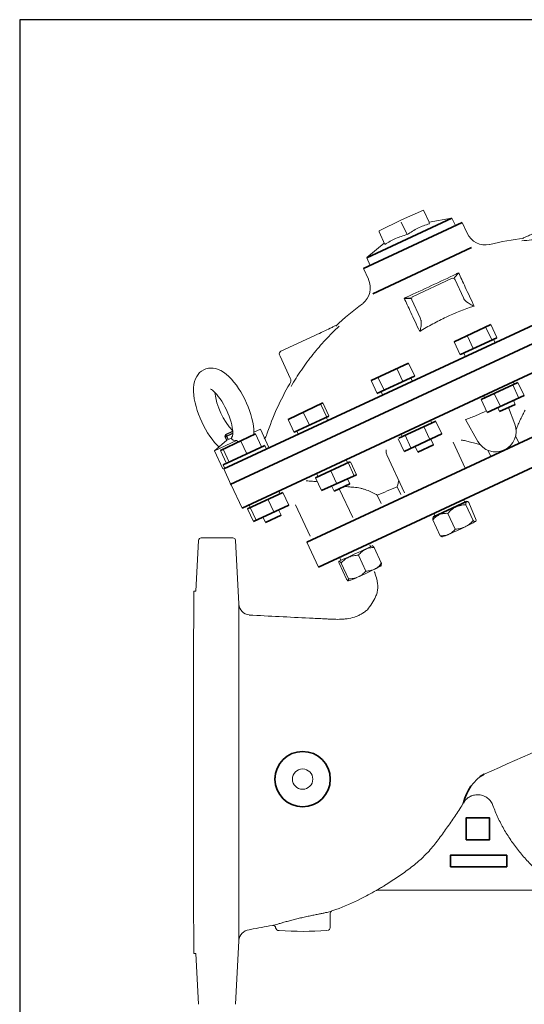
# Model space of a CAD drawing. Units: millimetres. Extents: x -882 to 1068, y -799 to 561.
# Drawn here: x -882 to -512, y -161 to 561 of the extents above; entities that cross this region are included whole.
import ezdxf

# ---------------------------------------------------------------- set-up
doc = ezdxf.new("R2010")
doc.units = ezdxf.units.MM
doc.header["$LTSCALE"] = 5
doc.layers.get('0').update_dxf_attribs({"linetype": 'CONTINUOUS'})
doc.layers.add('1', color=7, linetype='CONTINUOUS', lineweight=35)
doc.layers.add('100', color=7, linetype='CONTINUOUS')
doc.layers.add('fasteners', color=1, linetype='CONTINUOUS')

# ---------------------------------------------------------------- blocks, each defined once
blk = doc.blocks.new('A3')
at = {"layer": '100', "color": 2}
blk.add_lwpolyline([(390, 272), (0, 272), (0, 0), (390, 0)], close=True, dxfattribs=at)

msp = doc.modelspace()

# ---------------------------------------------------------------- linework, layer by layer
at = {"color": 7, "linetype": 'Continuous', "lineweight": 15}
for p, q in [((-705.72, 260.47), (-710.46, 258.25)), ((-705.72, 260.47), (-699.49, 247.12)), ((-730.34, 252.37), (-726.83, 254.02)), ((-739.43, 244.74), (-730.34, 252.37)), ((-723.17, 252.33), (-739.43, 244.74)), ((-733.21, 231.4), (-739.43, 244.74))]:
    msp.add_line(p, q, dxfattribs=at)
at = {"color": 7, "linetype": 'Continuous', "lineweight": 15, "flags": 128}
for points in [[(-736.11, 247.53), (-737.43, 248.8), (-739.31, 250.87), (-741.11, 253.09), (-742.82, 255.45), (-744.45, 257.93), (-745.99, 260.51), (-747.44, 263.19), (-748.78, 265.92), (-750.01, 268.71), (-751.12, 271.53), (-752.1, 274.35), (-752.94, 277.17), (-753.64, 279.96), (-754.18, 282.73), (-754.55, 285.45), (-754.73, 288.13), (-754.71, 290.76), (-754.44, 293.35), (-753.96, 295.53), (-753.3, 297.47), (-752.46, 299.19), (-751.45, 300.72), (-750.28, 302.05), (-748.94, 303.18), (-747.32, 304.17), (-745.62, 304.86), (-743.86, 305.27), (-742.08, 305.42), (-740.3, 305.32), (-738.5, 304.97), (-736.68, 304.37), (-734.81, 303.51), (-732.87, 302.35), (-730.88, 300.89), (-728.89, 299.14), (-726.96, 297.18), (-725.12, 295.05), (-723.35, 292.77), (-721.67, 290.35), (-720.08, 287.83), (-718.58, 285.21), (-717.18, 282.5), (-715.88, 279.74), (-714.7, 276.94), (-713.64, 274.12), (-712.72, 271.3), (-711.94, 268.49), (-711.31, 265.7), (-710.84, 262.96), (-710.54, 260.25), (-710.44, 257.59), (-710.51, 256.17)], [(-726.22, 255.26), (-726.22, 255.25), (-726.17, 255.4), (-726.08, 255.83), (-725.99, 256.52), (-725.94, 257.49), (-725.97, 258.71), (-726.1, 260.18), (-726.36, 261.87), (-726.74, 263.75), (-727.26, 265.78), (-727.91, 267.93), (-728.69, 270.14), (-729.59, 272.4), (-730.6, 274.65), (-731.69, 276.85), (-732.86, 278.98), (-734.08, 281), (-735.32, 282.86), (-736.57, 284.55), (-737.78, 286.03), (-738.94, 287.29), (-739.99, 288.3), (-740.9, 289.05), (-741.64, 289.57), (-742.14, 289.85), (-742.39, 289.96), (-742.38, 289.96)]]:
    msp.add_lwpolyline(points, dxfattribs=at)
at = {"color": 7, "linetype": 'Continuous', "lineweight": 15}
msp.add_arc((-688.4, 294.02), 51.18, 187.31389, 222.67681, dxfattribs=at)
msp.add_open_spline([(-726.36, 255.23), (-726.45, 255.11), (-726.78, 254.64), (-726.85, 254.08), (-726.8, 253.35), (-726.3, 252.73), (-725.23, 252.27), (-723.88, 252.31), (-723.17, 252.33)], degree=3, knots=[0, 0, 0, 0, 0.053968, 0.199485, 0.348402, 0.554793, 0.767465, 1, 1, 1, 1], dxfattribs=at)
msp.add_open_spline([(-723.17, 252.33), (-722.77, 251.95), (-722.38, 251.57), (-721.95, 251.23)], degree=3, dxfattribs=at)
at = {"layer": '1', "color": 7, "linetype": 'Continuous', "lineweight": 15}
for p, q in [((-586.01, 421.28), (-602.31, 414.06)), ((-581.89, 412.43), (-586.01, 421.28)), ((-602.31, 414.06), (-618.64, 406.08)), ((-598.07, 403.32), (-602.37, 412.53)), ((-565.52, 415.36), (-582.02, 412.41)), ((-562.69, 409.91), (-565.23, 415.34)), ((-554.01, 404.32), (-557.71, 412.23)), ((-618.64, 406.08), (-618.67, 405.31)), ((-614.37, 396.1), (-618.67, 405.31)), ((-614.82, 397.06), (-627.58, 386.4)), ((-627.75, 386.17), (-625.22, 380.73)), ((-630.2, 378.41), (-626.51, 370.49)), ((-593.72, 357.99), (-565.63, 371.1)), ((-562.97, 370.13), (-556.83, 356.97)), ((-588.55, 342.17), (-594.69, 355.33)), ((-536.04, 325.99), (-540.32, 335.17)), ((-532.26, 327.88), (-536.7, 337.39)), ((-665.79, 329.27), (-690.68, 317.66)), ((-665.79, 329.27), (-690.68, 317.66)), ((-665.79, 329.27), (-665.79, 329.27)), ((-549.54, 319.69), (-553.77, 328.76)), ((-533.78, 324.28), (-534.84, 326.55)), ((-559.21, 315.17), (-563.6, 324.57)), ((-691.24, 314.08), (-691.65, 315)), ((-683.77, 298.06), (-691.24, 314.08)), ((-690.68, 317.66), (-690.68, 317.66)), ((-556.58, 316.4), (-555.53, 314.13)), ((-601.25, 295.52), (-605.49, 304.61)), ((-592.56, 299.49), (-596.99, 309)), ((-620.15, 286.78), (-624.59, 296.29)), ((-615.01, 289.1), (-619.28, 298.25)), ((-594.42, 295.95), (-595.48, 298.21)), ((-520.66, 293.03), (-516.38, 283.85)), ((-520.25, 295.3), (-519.46, 293.6)), ((-516.78, 294.71), (-512.34, 285.2)), ((-617.23, 288.06), (-616.17, 285.8)), ((-543.84, 282.22), (-539.45, 272.82)), ((-541.21, 283.45), (-542, 285.15)), ((-534.16, 286.73), (-529.93, 277.66)), ((-657.05, 269.37), (-661.36, 278.61)), ((-655.55, 270.29), (-659.99, 279.8)), ((-531.67, 276.37), (-530.28, 273.39)), ((-519.13, 264.19), (-523.76, 276.44)), ((-518.77, 278.76), (-520.12, 281.65)), ((-681, 258.2), (-685.35, 267.53)), ((-669.82, 263.42), (-674.04, 272.47)), ((-657.36, 269.23), (-656.3, 266.96)), ((-555.22, 267.54), (-546.25, 251.56)), ((-585.81, 262.44), (-581.57, 253.36)), ((-580.91, 266.99), (-580.05, 265.13)), ((-577.19, 266.55), (-572.75, 257.04)), ((-704.81, 247.5), (-709.25, 257.01)), ((-678.05, 256.82), (-679.11, 259.08)), ((-604.65, 253.57), (-600.22, 244.06)), ((-601.79, 254.99), (-602.66, 256.84)), ((-599.58, 256.02), (-595.31, 246.87)), ((-578.77, 249.04), (-580.72, 253.22)), ((-518.55, 255.56), (-516.23, 250.58)), ((-518.18, 258.3), (-518.14, 259.2)), ((-728.61, 236.3), (-733.03, 245.77)), ((-715.67, 242.34), (-720.01, 251.64)), ((-702.49, 248.49), (-701.29, 245.9)), ((-592.22, 247.84), (-590.28, 243.67)), ((-564.32, 250.9), (-555.44, 231.86)), ((-730.66, 235.34), (-735.09, 244.83)), ((-612.89, 241.63), (-599.95, 213.89)), ((-538.84, 245.02), (-536.94, 240.93)), ((-731.75, 231.72), (-732.94, 234.28)), ((-732.61, 231.32), (-727.35, 220.04)), ((-641.69, 235.88), (-642.74, 238.14)), ((-641.38, 236.02), (-637.07, 226.78)), ((-639.71, 236.58), (-635.27, 227.07)), ((-555.44, 231.86), (-555.29, 231.94)), ((-665.33, 224.85), (-660.98, 215.52)), ((-664.49, 228), (-663.44, 225.73)), ((-654.15, 230.07), (-649.92, 221.01)), ((-640.12, 220.39), (-641.86, 224.11)), ((-727.19, 219.69), (-719.16, 202.48)), ((-653.45, 218.9), (-651.63, 215.02)), ((-647.83, 216.79), (-637.99, 195.71)), ((-605.35, 218.34), (-602.68, 212.62)), ((-691.35, 213.31), (-692.17, 215.08)), ((-689.24, 214.19), (-684.8, 204.68)), ((-619.97, 212.11), (-617.08, 205.92)), ((-713.92, 204.93), (-713.1, 203.16)), ((-713.12, 203.15), (-708.7, 193.68)), ((-700.17, 209.19), (-695.83, 199.88)), ((-680.09, 205.11), (-669.28, 181.95)), ((-555.84, 206.87), (-556.77, 208.85)), ((-555.08, 205.11), (-549.65, 193.47)), ((-554.11, 207.43), (-554.51, 207.51)), ((-552.86, 206.7), (-547.48, 193.69)), ((-715.17, 202.19), (-710.74, 192.71)), ((-703.87, 196.13), (-701.91, 191.95)), ((-690.41, 197.32), (-692.34, 201.46)), ((-578.65, 198.99), (-577.59, 196.72)), ((-568.27, 198.77), (-562.83, 187.13)), ((-579.23, 194.02), (-573.8, 182.38)), ((-725.9, 180.71), (-749.1, 180.71)), ((-572.55, 181.65), (-572.15, 181.57)), ((-751.1, 178.75), (-753.05, 141.66)), ((-723.9, 178.81), (-723.89, 178.75)), ((-723.9, 178.81), (-723.9, 178.81)), ((-721.46, 132.28), (-723.89, 178.75)), ((-671.71, 177.65), (-663.16, 159.33)), ((-624.96, 174.46), (-625.47, 175.56)), ((-622.27, 173.72), (-617.06, 162.55)), ((-647.73, 166.51), (-646.71, 164.31)), ((-633.7, 168.07), (-628.27, 156.43)), ((-648.05, 162.17), (-642.62, 150.53)), ((-646.59, 162.29), (-641.16, 150.65)), ((-753.05, 141.71), (-754.54, 141.71)), ((-721.46, 132.29), (-721.46, 132.28)), ((-694.72, 4.99), (-694.73, 4.62)), ((-619.9, -77.83), (-483.38, -77.83)), ((-654.55, -105.21), (-654.55, -94.87)), ((-713.92, -106.77), (-712.94, -106.65)), ((-723.91, -161.33), (-721.47, -114.85)), ((-721.47, -114.85), (-721.47, -114.87)), ((-754.56, -124.29), (-753.06, -124.29)), ((-753.06, -124.23), (-751.12, -161.32)), ((-723.92, -161.39), (-723.92, -161.39))]:
    msp.add_line(p, q, dxfattribs=at)
at = {"layer": '1'}
for p, q in [((-630.18, 378.38), (-557.71, 412.23)), ((-627.75, 386.17), (-565.23, 415.34)), ((-732.61, 231.32), (-379.1, 395.85)), ((-623.29, 359.92), (-550.78, 393.78)), ((-727.89, 220.04), (-374.31, 384.6)), ((-560.28, 375.16), (-563.7, 371.69)), ((-719.16, 202.48), (-365.74, 367.39)), ((-600.22, 356.52), (-595.39, 356.58)), ((-563.6, 324.57), (-536.7, 337.39)), ((-558.98, 315.28), (-532.4, 327.68)), ((-671.71, 177.65), (-377.06, 314.79)), ((-624.59, 296.29), (-596.99, 309)), ((-663.16, 159.33), (-368.51, 296.47)), ((-620.22, 286.66), (-592.63, 299.54)), ((-543.86, 282.21), (-517, 294.74)), ((-539.45, 272.82), (-512.34, 285.2)), ((-659.99, 279.8), (-685.35, 267.53)), ((-518.77, 278.76), (-530.28, 273.39)), ((-655.62, 270.04), (-680.86, 258.26)), ((-604.29, 253.82), (-577.09, 266.51)), ((-709.25, 257.01), (-735.09, 244.83)), ((-600.22, 244.06), (-572.75, 257.04)), ((-702.49, 248.49), (-732.94, 234.28)), ((-578.77, 249.04), (-590.28, 243.67)), ((-640, 236.67), (-665.24, 224.89)), ((-635.27, 227.07), (-660.98, 215.52)), ((-640.12, 220.39), (-651.63, 215.02)), ((-689.24, 214.19), (-715.17, 202.19)), ((-684.8, 204.68), (-710.74, 192.71)), ((-578.79, 196.25), (-554.51, 207.51)), ((-690.41, 197.32), (-701.91, 191.95)), ((-617.06, 162.55), (-617.46, 160.12))]:
    msp.add_line(p, q, dxfattribs=at)
at = {"layer": '1', "color": 7, "linetype": 'Continuous', "lineweight": 15, "flags": 128}
for points in [[(-537.6, 396.06), (-537.55, 396.07), (-537.51, 396.08)], [(-630.78, 352.56), (-630.75, 352.58), (-630.73, 352.6)], [(-754.75, 3.82), (-754.75, 10.67), (-754.75, 17.51), (-754.75, 24.33), (-754.74, 31.11), (-754.74, 37.83), (-754.74, 44.47), (-754.73, 51.02), (-754.73, 57.46), (-754.73, 63.76), (-754.72, 69.92), (-754.72, 75.92), (-754.71, 81.74), (-754.71, 87.36), (-754.7, 92.78), (-754.69, 97.97), (-754.68, 102.93), (-754.68, 107.64), (-754.67, 112.08), (-754.66, 116.26), (-754.65, 120.14), (-754.64, 123.73), (-754.63, 127.02), (-754.63, 129.99), (-754.62, 132.64), (-754.61, 134.96), (-754.6, 136.95), (-754.59, 138.59), (-754.58, 139.9), (-754.57, 140.85), (-754.56, 141.45), (-754.55, 141.71), (-754.54, 141.71)], [(-721.65, 4.17), (-721.65, 10.75), (-721.65, 17.32), (-721.65, 23.87), (-721.65, 30.38), (-721.65, 36.83), (-721.64, 43.19), (-721.64, 49.46), (-721.64, 55.62), (-721.63, 61.64), (-721.63, 67.51), (-721.62, 73.21), (-721.62, 78.73), (-721.61, 84.05), (-721.61, 89.16), (-721.6, 94.04), (-721.59, 98.68), (-721.58, 103.07), (-721.58, 107.18), (-721.57, 111.02), (-721.56, 114.57), (-721.55, 117.81), (-721.54, 120.75), (-721.53, 123.37), (-721.52, 125.67), (-721.52, 127.63), (-721.51, 129.26), (-721.5, 130.54), (-721.49, 131.48), (-721.48, 132.08), (-721.47, 132.32), (-721.46, 132.29)], [(-754.56, -124.29), (-754.57, -124.18), (-754.58, -123.72), (-754.59, -122.92), (-754.6, -121.77), (-754.61, -120.27), (-754.62, -118.43), (-754.63, -116.25), (-754.63, -113.74), (-754.64, -110.9), (-754.65, -107.75), (-754.66, -104.29), (-754.67, -100.53), (-754.68, -96.48), (-754.68, -92.15), (-754.69, -87.55), (-754.7, -82.7), (-754.71, -77.61), (-754.71, -72.28), (-754.72, -66.75), (-754.72, -61.01), (-754.73, -55.08), (-754.73, -48.99), (-754.73, -42.75), (-754.74, -36.37), (-754.74, -29.86), (-754.74, -23.26), (-754.75, -16.57), (-754.75, -9.82), (-754.75, -3.01), (-754.75, 3.82)], [(-721.47, -114.87), (-721.48, -114.89), (-721.49, -114.79), (-721.5, -114.33), (-721.51, -113.52), (-721.52, -112.37), (-721.52, -110.87), (-721.53, -109.03), (-721.54, -106.86), (-721.55, -104.37), (-721.56, -101.55), (-721.57, -98.42), (-721.58, -94.98), (-721.58, -91.26), (-721.59, -87.25), (-721.6, -82.96), (-721.61, -78.42), (-721.61, -73.63), (-721.62, -68.61), (-721.62, -63.36), (-721.63, -57.92), (-721.63, -52.28), (-721.64, -46.47), (-721.64, -40.51), (-721.64, -34.4), (-721.65, -28.17), (-721.65, -21.84), (-721.65, -15.42), (-721.65, -8.94), (-721.65, -2.4), (-721.65, 4.17)], [(-620.83, -78.05), (-620.83, -78.05), (-620.81, -78.04), (-620.77, -78.02), (-620.7, -77.99), (-620.48, -77.91), (-620, -77.83), (-619.84, -77.84)], [(-723.91, -161.33), (-723.91, -161.38), (-723.92, -161.39)]]:
    msp.add_lwpolyline(points, dxfattribs=at)
at = {"layer": '1', "linetype": 'Continuous'}
for points in [[(-554.88, -40.79, 0), (-537.56, -40.79, 0), (-537.56, -24.77, 0), (-554.88, -24.77, 0), (-554.88, -40.79, 0)], [(-566.36, -60.58, 0), (-524.97, -60.58, 0), (-524.97, -52.1, 0), (-566.36, -52.1, 0), (-566.36, -60.58, 0)]]:
    msp.add_polyline3d(points, close=True, dxfattribs=at)
at = {"layer": '1'}
msp.add_circle((-674.75, 3.75), 20.29, dxfattribs=at)
at = {"layer": '1', "color": 7, "linetype": 'Continuous', "lineweight": 15}
msp.add_circle((-674.75, 3.75), 7.47, dxfattribs=at)
for centre, radius, start, end in [((-540.68, 410.29), 14.56, 204.1353, 281.93941), ((-492.89, 223.19), 178.53, 96.31749, 104.40927), ((-639.64, 364.11), 14.56, 308.00419, 25.90004), ((-1557.69, 2460.72), 2311.69, 294.51242, 295.51373), ((-564.78, 369.29), 2, 25.02975, 115.0282), ((-592.88, 356.18), 2, 114.99756, 204.9991), ((-532.38, 213.93), 169.98, 125.4238, 133.98357), ((-689.84, 315.85), 2, 114.99756, 204.9991), ((-688.38, 296.39), 4.9, 328.11392, 19.84765), ((-518.72, 196.56), 191.93, 149.56371, 161.72093), ((-533.17, 258.9), 15, 209.29423, 20.63221), ((-708.86, 259.15), 8.25, 315.23578, 343.12731), ((-1134.66, 1440.43), 1331.8, 292.73491, 293.41865), ((-713.05, 515.55), 362.66, 293.63679, 295.73587), ((-593.87, 272.67), 92.14, 294.55771, 299.94652), ((-749.14, 178.73), 1.96, 89.09588, 172.35446), ((-725.77, 178.83), 1.86, 6.9058, 94.04221), ((-577.91, 203.07), 22.26, 284.9969, 297.44972), ((-1128.44, 1228.74), 1168.42, 294.2797, 295.59), ((-656.93, 230.57), 80.75, 295.72158, 299.26033), ((-661.78, 209.37), 63.63, 288.85217, 295.84269), ((-787.7, 494.72), 375.5, 294.15561, 296.20562), ((-712.88, 132.75), 8.6, 184.01124, 263.04252), ((-2058.12, 3478.69), 3788.01, 293.59865, 296.57229), ((-652.85, -94.71), 1.68, 118.54156, 185.02299), ((-712.92, -115.32), 8.57, 96.72825, 175.90318), ((-696.43, -105.4), 1.84, 359.48477, 91.02993), ((-692.17, -105), 2.39, 189.14623, 272.35304), ((-674.74, 155.24), 263.19, 266.26592, 273.87819), ((-656.6, -105.28), 2.02, 272.72647, 2.12995)]:
    msp.add_arc(centre, radius, start, end, dxfattribs=at)
at = {"layer": '1'}
msp.add_arc((-524.11, -20.99), 33.44, 121.69502, 167.11251, dxfattribs=at)
at = {"layer": '1', "color": 7, "linetype": 'Continuous', "lineweight": 15}
for points, knots in [([(-581.75, 411.3), (-581.82, 411.52), (-581.97, 411.96), (-582.07, 412.34), (-582.03, 412.37), (-582.01, 412.39)], [0, 0, 0, 0, 0.352405, 0.70588, 1, 1, 1, 1]), ([(-598.07, 403.32), (-596.81, 404.19), (-595.53, 405.03), (-592.92, 406.59), (-590.25, 408.05), (-587.47, 409.25), (-584.64, 410.35), (-583.2, 410.85), (-581.75, 411.3)], [0, 0, 0, 0, 0.25, 0.25, 0.5, 0.75, 0.75, 1, 1, 1, 1]), ([(-497.17, 407.95), (-499.29, 406.96), (-502.51, 405.47), (-506.75, 403.52), (-509.59, 402.23), (-511.87, 401.2), (-512.95, 400.73), (-513.4, 400.53)], [0, 0, 0, 0, 0.377786, 0.571983, 0.766005, 0.904148, 1, 1, 1, 1]), ([(-614.37, 396.1), (-613.11, 396.91), (-611.83, 397.68), (-609.23, 399.12), (-606.57, 400.45), (-603.79, 401.53), (-600.97, 402.5), (-599.53, 402.93), (-598.07, 403.32)], [0, 0, 0, 0, 0.25, 0.25, 0.5, 0.75, 0.75, 1, 1, 1, 1]), ([(-457.34, 397.31), (-466.68, 398.92), (-476.09, 399.84), (-490.31, 400.18), (-495.04, 400.12), (-504.5, 399.65), (-509.23, 399.24), (-513.93, 398.66)], [0, 0, 0, 0, 0.5, 0.5, 0.75, 0.75, 1, 1, 1, 1]), ([(-561.98, 374.46), (-561.73, 374.59), (-561.46, 374.71), (-561.03, 374.88), (-560.88, 374.94), (-560.58, 375.05), (-560.43, 375.11), (-560.28, 375.16)], [0, 0, 0, 0, 0.5, 0.5, 0.75, 0.75, 1, 1, 1, 1]), ([(-560.28, 375.16), (-559.6, 373.7), (-558.86, 372.09), (-557.25, 368.59), (-556.37, 366.7), (-554.48, 362.63), (-553.48, 360.46), (-551.33, 355.84), (-550.2, 353.4), (-549.01, 350.83)], [0, 0, 0, 0, 0.25, 0.25, 0.5, 0.5, 0.75, 0.75, 1, 1, 1, 1]), ([(-598.59, 357.38), (-598.85, 357.27), (-599.11, 357.14), (-599.53, 356.92), (-599.67, 356.85), (-599.94, 356.69), (-600.09, 356.6), (-600.22, 356.52)], [0, 0, 0, 0, 0.5, 0.5, 0.75, 0.75, 1, 1, 1, 1]), ([(-588.88, 332.23), (-591.27, 337.37), (-593.42, 341.97), (-596.27, 348.07), (-597.15, 349.96), (-598.79, 353.46), (-599.54, 355.06), (-600.22, 356.52)], [0, 0, 0, 0, 0.5, 0.5, 0.75, 0.75, 1, 1, 1, 1]), ([(-556.83, 356.97), (-556.6, 356.47), (-556.32, 355.99), (-555.84, 355.33), (-555.67, 355.11), (-555.31, 354.7), (-555.11, 354.5), (-554.91, 354.32)], [0, 0, 0, 0, 0.5, 0.5, 0.75, 0.75, 1, 1, 1, 1]), ([(-554.91, 354.32), (-554.67, 354.09), (-554.43, 353.89), (-553.93, 353.49), (-553.69, 353.31), (-552.94, 352.78), (-552.43, 352.47), (-551.44, 351.9), (-550.94, 351.65), (-549.96, 351.2), (-549.48, 351), (-549.01, 350.83)], [0, 0, 0, 0, 0.125, 0.125, 0.25, 0.25, 0.5, 0.5, 0.75, 0.75, 1, 1, 1, 1]), ([(-549.01, 350.83), (-556, 348.55), (-562.83, 345.86), (-572.83, 341.19), (-576.11, 339.54), (-582.58, 336.03), (-585.76, 334.18), (-588.88, 332.23)], [0, 0, 0, 0, 0.5, 0.5, 0.75, 0.75, 1, 1, 1, 1]), ([(-587.75, 338.99), (-587.76, 339.27), (-587.79, 339.55), (-587.87, 340.09), (-587.93, 340.36), (-588.13, 341.15), (-588.31, 341.67), (-588.55, 342.17)], [0, 0, 0, 0, 0.25, 0.25, 0.5, 0.5, 1, 1, 1, 1]), ([(-647.95, 336.13), (-651.41, 332.9), (-654.76, 329.55), (-661.18, 322.61), (-664.27, 319.02), (-670.19, 311.62), (-673.01, 307.81), (-678.35, 300), (-680.89, 295.99), (-683.27, 291.89)], [0, 0, 0, 0, 0.25, 0.25, 0.5, 0.5, 0.75, 0.75, 1, 1, 1, 1]), ([(-649.68, 336.94), (-650.12, 336.73), (-651.18, 336.2), (-654.1, 334.79), (-658.34, 332.77), (-662.63, 330.75), (-665.12, 329.59), (-665.79, 329.27)], [0, 0, 0, 0, 0.095576, 0.233758, 0.556436, 0.879795, 1, 1, 1, 1]), ([(-587.75, 338.99), (-587.73, 338.67), (-587.73, 338.35), (-587.75, 337.72), (-587.76, 337.41), (-587.84, 336.5), (-587.92, 335.91), (-588.13, 334.78), (-588.26, 334.23), (-588.54, 333.2), (-588.7, 332.7), (-588.88, 332.23)], [0, 0, 0, 0, 0.125, 0.125, 0.25, 0.25, 0.5, 0.5, 0.75, 0.75, 1, 1, 1, 1]), ([(-539.98, 273.97), (-540.02, 273.95), (-540.06, 273.93), (-542.56, 272.77), (-545.06, 271.66), (-548.84, 270.06), (-550.11, 269.54), (-552.66, 268.52), (-553.94, 268.02), (-555.22, 267.54)], [0.4962739, 0.4962739, 0.4962739, 0.4962739, 0.5, 0.5, 0.75, 0.75, 0.875, 0.875, 1, 1, 1, 1]), ([(-518.14, 260.33), (-517.62, 261.6), (-517.09, 262.86), (-516.02, 265.33), (-515.48, 266.56), (-514.64, 268.36), (-514.36, 268.96), (-513.8, 270.12), (-513.52, 270.69), (-512.67, 272.35), (-512.09, 273.4), (-511.51, 274.37)], [0, 0, 0, 0, 0.25, 0.25, 0.5, 0.5, 0.625, 0.625, 0.75, 0.75, 1, 1, 1, 1]), ([(-558.34, 252.55), (-557.27, 252.37), (-555.12, 252), (-551.44, 251.1), (-547.78, 250.1), (-545.31, 249.33), (-544.24, 248.99)], [0, 0, 0, 0, 0.2442163, 0.4949929, 0.7809387, 1, 1, 1, 1]), ([(-612.85, 241.66), (-612.9, 241.74), (-613.46, 242.55), (-613.69, 243.83), (-613.45, 245.06), (-613.37, 245.45)], [0, 0, 0, 0, 0.068807, 0.701681, 1, 1, 1, 1]), ([(-672.22, 222.66), (-670.63, 222.55), (-667.89, 222.37), (-665.13, 222.08), (-663.97, 221.94)], [0, 0, 0, 0, 0.2662344, 0.4591742, 0.4591742, 0.4591742, 0.4591742]), ([(-644.36, 218.63), (-643.92, 218.56), (-643.47, 218.5), (-642.08, 218.32), (-641.12, 218.2), (-639.18, 218.01), (-638.2, 217.93), (-637.22, 217.87)], [0.3818116, 0.3818116, 0.3818116, 0.3818116, 0.5, 0.5, 0.75, 0.75, 1, 1, 1, 1]), ([(-637.22, 217.87), (-635.56, 217.77), (-633.95, 217.52), (-631.61, 217.01), (-630.84, 216.81), (-629.31, 216.37), (-628.57, 216.13), (-626.4, 215.36), (-625.02, 214.78), (-623.06, 213.83), (-622.42, 213.51), (-621.48, 212.99), (-621.17, 212.82), (-620.72, 212.56), (-620.56, 212.47), (-620.26, 212.29), (-620.11, 212.2), (-619.97, 212.11)], [0, 0, 0, 0, 0.25, 0.25, 0.375, 0.375, 0.5, 0.5, 0.75, 0.75, 0.875, 0.875, 0.9375, 0.9375, 0.96875, 0.96875, 1, 1, 1, 1]), ([(-605.35, 218.34), (-605.34, 218.34), (-604.9, 220.02), (-604.45, 221.76), (-604.3, 223.21), (-604.3, 223.22)], [0, 0, 0, 0, 0.004357, 0.996898, 1, 1, 1, 1]), ([(-568.27, 198.77), (-567.41, 199.71), (-566.5, 200.59), (-565.03, 201.76), (-564.53, 202.12), (-563.73, 202.63), (-563.46, 202.79), (-562.91, 203.1), (-562.63, 203.24), (-562.35, 203.38)], [0, 0, 0, 0, 0.5, 0.5, 0.75, 0.75, 0.875, 0.875, 1, 1, 1, 1]), ([(-562.35, 203.38), (-561.21, 203.93), (-560.03, 204.32), (-558.21, 204.74), (-557.59, 204.85), (-556.35, 205.02), (-555.72, 205.07), (-555.08, 205.11)], [0, 0, 0, 0, 0.5, 0.5, 0.75, 0.75, 1, 1, 1, 1]), ([(-555.08, 205.11), (-555.11, 205.67), (-555.09, 206.16), (-554.99, 206.74), (-554.95, 206.9), (-554.85, 207.11), (-554.82, 207.17), (-554.74, 207.27), (-554.69, 207.31), (-554.64, 207.35)], [0, 0, 0, 0, 0.5, 0.5, 0.75, 0.75, 0.875, 0.875, 1, 1, 1, 1]), ([(-554.64, 207.35), (-554.45, 207.48), (-554.2, 207.48), (-553.75, 207.3), (-553.58, 207.21), (-553.24, 206.99), (-553.05, 206.86), (-552.86, 206.7)], [0, 0, 0, 0, 0.5, 0.5, 0.75, 0.75, 1, 1, 1, 1]), ([(-578.79, 196.25), (-578.98, 196.11), (-579.1, 195.84), (-579.2, 195.26), (-579.22, 195.04), (-579.24, 194.56), (-579.24, 194.3), (-579.23, 194.02)], [0, 0, 0, 0, 0.5, 0.5, 0.75, 0.75, 1, 1, 1, 1]), ([(-574.42, 197.83), (-574.65, 197.73), (-574.88, 197.62), (-575.34, 197.38), (-575.56, 197.25), (-576.21, 196.85), (-576.63, 196.55), (-577.82, 195.58), (-578.55, 194.83), (-579.23, 194.02)], [0, 0, 0, 0, 0.125, 0.125, 0.25, 0.25, 0.5, 0.5, 1, 1, 1, 1]), ([(-568.27, 198.77), (-568.8, 198.79), (-569.34, 198.8), (-570.41, 198.76), (-570.94, 198.72), (-572.49, 198.5), (-573.48, 198.24), (-574.42, 197.83)], [0, 0, 0, 0, 0.25, 0.25, 0.5, 0.5, 1, 1, 1, 1]), ([(-562.83, 187.13), (-561.57, 187.21), (-560.33, 187.37), (-558.51, 187.78), (-557.91, 187.95), (-557.02, 188.25), (-556.73, 188.36), (-556.14, 188.6), (-555.86, 188.73), (-555.57, 188.86)], [0, 0, 0, 0, 0.5, 0.5, 0.75, 0.75, 0.875, 0.875, 1, 1, 1, 1]), ([(-555.57, 188.86), (-554.44, 189.41), (-553.39, 190.08), (-551.92, 191.25), (-551.45, 191.67), (-550.53, 192.54), (-550.08, 193), (-549.65, 193.47)], [0, 0, 0, 0, 0.5, 0.5, 0.75, 0.75, 1, 1, 1, 1]), ([(-549.65, 193.47), (-549.27, 193.17), (-548.92, 192.94), (-548.47, 192.76), (-548.33, 192.73), (-548.14, 192.73), (-548.08, 192.74), (-547.97, 192.77), (-547.92, 192.8), (-547.87, 192.83)], [0, 0, 0, 0, 0.5, 0.5, 0.75, 0.75, 0.875, 0.875, 1, 1, 1, 1]), ([(-567.64, 183.31), (-567.88, 183.21), (-568.12, 183.12), (-568.6, 182.95), (-568.85, 182.87), (-569.6, 182.67), (-570.11, 182.57), (-571.65, 182.35), (-572.71, 182.33), (-573.8, 182.38)], [0, 0, 0, 0, 0.125, 0.125, 0.25, 0.25, 0.5, 0.5, 1, 1, 1, 1]), ([(-572.54, 181.66), (-572.56, 181.66), (-572.69, 181.67), (-572.98, 181.81), (-573.38, 182.06), (-573.67, 182.28), (-573.8, 182.38)], [0, 0, 0, 0, 0.0567256, 0.3901957, 0.7254622, 1, 1, 1, 1]), ([(-562.83, 187.13), (-563.17, 186.73), (-563.52, 186.33), (-564.26, 185.59), (-564.65, 185.24), (-565.84, 184.26), (-566.7, 183.72), (-567.64, 183.31)], [0, 0, 0, 0, 0.25, 0.25, 0.5, 0.5, 1, 1, 1, 1]), ([(-628.66, 172.33), (-627.67, 172.82), (-626.64, 173.16), (-625.04, 173.49), (-624.5, 173.57), (-623.39, 173.68), (-622.83, 173.71), (-622.27, 173.72)], [0, 0, 0, 0, 0.5, 0.5, 0.75, 0.75, 1, 1, 1, 1]), ([(-622.27, 173.72), (-622.43, 173.93), (-622.58, 174.12), (-622.87, 174.47), (-623, 174.62), (-623.36, 174.98), (-623.55, 175.11), (-623.67, 175.1)], [0, 0, 0, 0, 0.25, 0.25, 0.5, 0.5, 1, 1, 1, 1]), ([(-646.59, 162.29), (-645.75, 163.19), (-644.87, 164.02), (-643.44, 165.12), (-642.94, 165.46), (-642.17, 165.93), (-641.9, 166.08), (-641.37, 166.36), (-641.09, 166.49), (-640.81, 166.62)], [0, 0, 0, 0, 0.5, 0.5, 0.75, 0.75, 0.875, 0.875, 1, 1, 1, 1]), ([(-640.81, 166.62), (-639.7, 167.11), (-638.55, 167.46), (-636.76, 167.81), (-636.16, 167.89), (-634.94, 168.01), (-634.32, 168.05), (-633.7, 168.07)], [0, 0, 0, 0, 0.5, 0.5, 0.75, 0.75, 1, 1, 1, 1]), ([(-633.7, 168.07), (-632.98, 168.95), (-632.22, 169.77), (-630.97, 170.86), (-630.53, 171.19), (-629.85, 171.66), (-629.62, 171.8), (-629.14, 172.08), (-628.9, 172.21), (-628.66, 172.33)], [0, 0, 0, 0, 0.5, 0.5, 0.75, 0.75, 0.875, 0.875, 1, 1, 1, 1]), ([(-647.99, 163.67), (-648.02, 163.66), (-648.05, 163.65), (-648.1, 163.61), (-648.11, 163.58), (-648.16, 163.48), (-648.18, 163.37), (-648.18, 162.98), (-648.13, 162.61), (-648.05, 162.17)], [0, 0, 0, 0, 0.125, 0.125, 0.25, 0.25, 0.5, 0.5, 1, 1, 1, 1]), ([(-646.59, 162.29), (-646.75, 162.5), (-646.9, 162.69), (-647.18, 163.04), (-647.32, 163.19), (-647.68, 163.55), (-647.86, 163.68), (-647.99, 163.67)], [0, 0, 0, 0, 0.25, 0.25, 0.5, 0.5, 1, 1, 1, 1]), ([(-621.88, 157.82), (-620.93, 158.29), (-620.06, 158.88), (-618.84, 159.92), (-618.45, 160.29), (-617.7, 161.07), (-617.33, 161.48), (-616.98, 161.91)], [0, 0, 0, 0, 0.5, 0.5, 0.75, 0.75, 1, 1, 1, 1]), ([(-641.16, 150.65), (-639.92, 150.68), (-638.7, 150.79), (-636.92, 151.14), (-636.33, 151.28), (-635.46, 151.55), (-635.17, 151.65), (-634.6, 151.86), (-634.32, 151.98), (-634.04, 152.1)], [0, 0, 0, 0, 0.5, 0.5, 0.75, 0.75, 0.875, 0.875, 1, 1, 1, 1]), ([(-634.04, 152.1), (-632.93, 152.6), (-631.91, 153.22), (-630.47, 154.32), (-630.01, 154.72), (-629.12, 155.54), (-628.68, 155.98), (-628.27, 156.43)], [0, 0, 0, 0, 0.5, 0.5, 0.75, 0.75, 1, 1, 1, 1]), ([(-628.27, 156.43), (-627.15, 156.45), (-626.05, 156.55), (-624.45, 156.88), (-623.92, 157.02), (-623.14, 157.28), (-622.89, 157.37), (-622.38, 157.58), (-622.13, 157.69), (-621.88, 157.82)], [0, 0, 0, 0, 0.5, 0.5, 0.75, 0.75, 0.875, 0.875, 1, 1, 1, 1]), ([(-627.25, 128.06), (-626.13, 129.54), (-623.89, 132.51), (-621.44, 136.67), (-620.1, 140.49), (-619.53, 143.7), (-619.62, 146.99), (-620.41, 150.87), (-621.33, 153.89), (-622.1, 155.78), (-622.21, 156.04)], [0, 0, 0, 0, 0.1833065, 0.3683498, 0.4740928, 0.5826204, 0.6885805, 0.7976728, 0.9731975, 1, 1, 1, 1]), ([(-641.22, 149.15), (-641.25, 149.15), (-641.28, 149.15), (-641.36, 149.18), (-641.4, 149.2), (-641.55, 149.3), (-641.65, 149.39), (-642.01, 149.75), (-642.3, 150.11), (-642.62, 150.53)], [0, 0, 0, 0, 0.125, 0.125, 0.25, 0.25, 0.5, 0.5, 1, 1, 1, 1]), ([(-641.16, 150.65), (-641.11, 150.43), (-641.08, 150.23), (-641.04, 149.86), (-641.03, 149.7), (-641.03, 149.31), (-641.09, 149.16), (-641.22, 149.15)], [0, 0, 0, 0, 0.25, 0.25, 0.5, 0.5, 1, 1, 1, 1]), ([(-713.93, 124.12), (-706.57, 123.75), (-699.21, 123.38), (-684.49, 122.65), (-677.13, 122.28), (-666.09, 121.73), (-662.41, 121.55), (-657.81, 121.31), (-656.89, 121.26), (-655.05, 121.17), (-654.13, 121.13), (-651.37, 121.02), (-649.53, 120.97), (-646.76, 121.03), (-645.83, 121.07), (-643.99, 121.2), (-643.07, 121.3), (-640.34, 121.68), (-638.54, 122.06), (-636.34, 122.78), (-635.9, 122.93), (-635.04, 123.26), (-634.61, 123.44), (-633.35, 123.99), (-632.53, 124.4), (-630.94, 125.3), (-630.17, 125.79), (-628.67, 126.86), (-627.94, 127.44), (-627.25, 128.06)], [0, 0, 0, 0, 0.25, 0.25, 0.5, 0.5, 0.625, 0.625, 0.65625, 0.65625, 0.6875, 0.6875, 0.75, 0.75, 0.78125, 0.78125, 0.8125, 0.8125, 0.875, 0.875, 0.890625, 0.890625, 0.90625, 0.90625, 0.9375, 0.9375, 0.96875, 0.96875, 1, 1, 1, 1]), ([(-614.58, -74.27), (-611.55, -72.4), (-608.57, -70.46), (-604.14, -67.48), (-602.67, -66.48), (-599.76, -64.43), (-598.32, -63.38), (-594.05, -60.17), (-591.29, -57.94), (-587.98, -54.97), (-587.33, -54.37), (-586.04, -53.14), (-585.4, -52.52), (-583.52, -50.63), (-582.31, -49.33), (-578.81, -45.35), (-576.63, -42.58), (-573.48, -38.34), (-572.44, -36.92), (-570.4, -34.05), (-569.38, -32.62), (-566.34, -28.3), (-564.33, -25.4), (-561.4, -21), (-560.44, -19.53), (-558.54, -16.55), (-557.62, -15.05), (-556.71, -13.53)], [0, 0, 0, 0, 0.125, 0.125, 0.1875, 0.1875, 0.25, 0.25, 0.375, 0.375, 0.40625, 0.40625, 0.4375, 0.4375, 0.5, 0.5, 0.625, 0.625, 0.6875, 0.6875, 0.75, 0.75, 0.875, 0.875, 0.9375, 0.9375, 1, 1, 1, 1]), ([(-556.71, -13.53), (-556.12, -12.56), (-555.41, -11.69), (-554.17, -10.53), (-553.72, -10.17), (-552.8, -9.53), (-552.32, -9.24), (-551.56, -8.86), (-551.31, -8.74), (-550.78, -8.52), (-550.52, -8.42), (-549.71, -8.15), (-548.62, -7.86), (-547.51, -7.73), (-546.66, -7.69), (-546.37, -7.69), (-545.8, -7.71), (-545.52, -7.72), (-544.68, -7.8), (-544.13, -7.9), (-543.03, -8.16), (-542.49, -8.33), (-540.91, -8.96), (-539.94, -9.52), (-538.14, -10.92), (-537.36, -11.73), (-536.37, -13.1), (-536.07, -13.59), (-535.54, -14.59), (-535.31, -15.11), (-535.12, -15.64)], [0, 0, 0, 0, 0.125, 0.125, 0.1875, 0.1875, 0.25, 0.25, 0.28125, 0.28125, 0.3125, 0.3125, 0.375, 0.4375, 0.4375, 0.46875, 0.46875, 0.5, 0.5, 0.5625, 0.5625, 0.625, 0.625, 0.75, 0.75, 0.875, 0.875, 0.9375, 0.9375, 1, 1, 1, 1]), ([(-535.12, -15.64), (-534.04, -18.66), (-532.84, -21.59), (-530.18, -27.33), (-528.73, -30.14), (-525.6, -35.62), (-523.93, -38.3), (-521.26, -42.23), (-520.34, -43.52), (-518.46, -46.08), (-517.49, -47.35), (-514.5, -51.1), (-512.42, -53.51), (-508.08, -58.17), (-505.81, -60.42), (-501.11, -64.73), (-498.68, -66.79), (-493.65, -70.7), (-491.06, -72.56), (-488.39, -74.31)], [0, 0, 0, 0, 0.125, 0.125, 0.25, 0.25, 0.375, 0.375, 0.4375, 0.4375, 0.5, 0.5, 0.625, 0.625, 0.75, 0.75, 0.875, 0.875, 1, 1, 1, 1]), ([(-653.2, -92.98), (-652.22, -92.64), (-645.11, -90.15), (-634.21, -85.38), (-624.62, -80.17), (-620.83, -77.97)], [0.2423163, 0.2423163, 0.2423163, 0.2423163, 0.2543853, 0.3304296, 0.3813182, 0.3813182, 0.3813182, 0.3813182]), ([(-620.91, -78.09), (-620.91, -78.09), (-620.9, -78.09), (-620.73, -77.99), (-620.66, -77.95)], [0, 0, 0, 0, 0.588236, 1, 1, 1, 1]), ([(-620.66, -77.95), (-620.63, -77.94), (-620.47, -77.84), (-619.72, -77.4), (-618.44, -76.64), (-616.85, -75.67), (-615.56, -74.88), (-614.8, -74.41), (-614.58, -74.27)], [0, 0, 0, 0, 0.026367, 0.174266, 0.430847, 0.665166, 0.89989, 1, 1, 1, 1]), ([(-696.93, -103.56), (-696.91, -103.58), (-696.86, -103.63), (-696.28, -103.52), (-695, -103.19), (-693.09, -102.63), (-690.64, -101.91), (-687.7, -101.06), (-684.44, -100.16), (-680.9, -99.24), (-677.26, -98.35), (-673.54, -97.5), (-669.92, -96.72), (-666.42, -95.99), (-663.2, -95.33), (-660.29, -94.74), (-657.82, -94.23), (-655.79, -93.78), (-654.34, -93.42), (-653.5, -93.18), (-653.39, -93.1), (-653.35, -93.07)], [0, 0, 0, 0, 0.029515, 0.083473, 0.139263, 0.195895, 0.254367, 0.311404, 0.370089, 0.426167, 0.483763, 0.538693, 0.595117, 0.649054, 0.704496, 0.757648, 0.812311, 0.865098, 0.919409, 0.972162, 1, 1, 1, 1])]:
    msp.add_open_spline(points, degree=3, knots=knots, dxfattribs=at)
for points, degree in [([(-518.19, 259.2), (-518.14, 260.33)], 1), ([(-547.87, 192.83), (-547.67, 192.97), (-547.54, 193.27), (-547.48, 193.69)], 3), ([(-713.93, 124.12), (-713.93, 124.06)], 1), ([(-556.71, -13.53), (-556.32, -12.97)], 1), ([(-712.93, -106.51), (-707.59, -105.55), (-702.26, -104.57), (-696.93, -103.56)], 3)]:
    msp.add_open_spline(points, degree=degree, dxfattribs=at)
at = {"layer": 'fasteners'}
for p, q in [((-731.58, 255.01), (-725.94, 257.63)), ((-731.58, 255.01), (-730.95, 256.73)), ((-730.34, 252.37), (-731.58, 255.01)), ((-730.95, 256.73), (-726, 259.04)), ((-729.31, 253.23), (-730.95, 256.73))]:
    msp.add_line(p, q, dxfattribs=at)

# ---------------------------------------------------------------- block references
at = {"layer": '1', "lineweight": 0, "xscale": 5, "yscale": 5, "zscale": 5}
msp.add_blockref('A3', (-882.26, -799), dxfattribs=at)

doc.saveas('drawing.dxf')
